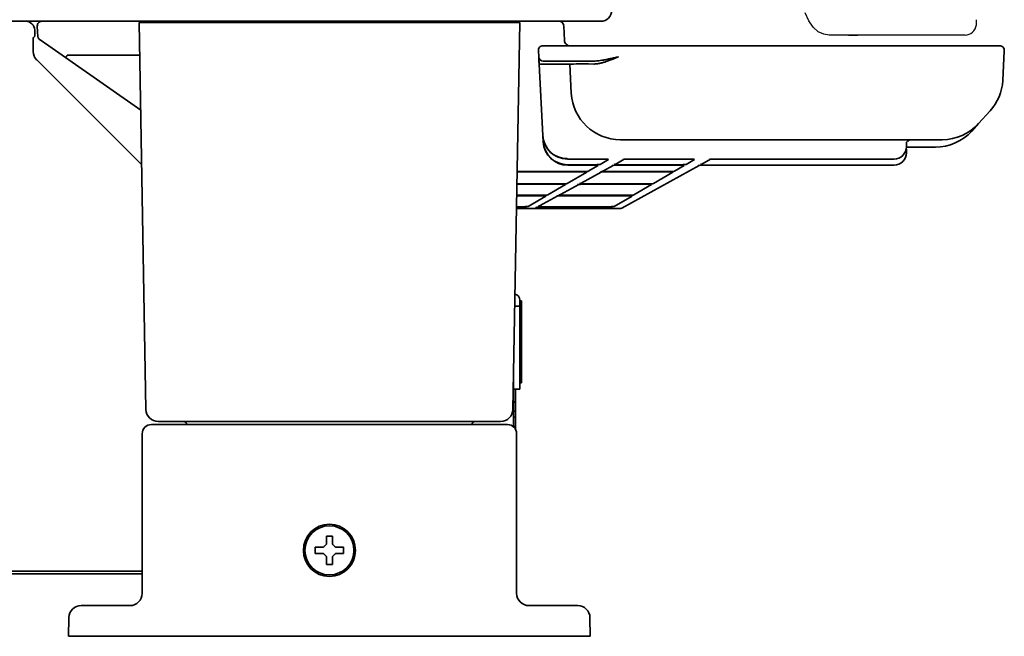
# Model space of a CAD drawing. Extents: x 6336 to 10269, y -393 to 3204.
# Drawn here: x 10037 to 10197, y 1271 to 1371 of the extents above; entities that cross this region are included whole.
import ezdxf

# ---------------------------------------------------------------- set-up
doc = ezdxf.new("R2010")
doc.units = 0
doc.header["$LTSCALE"] = 5
doc.layers.add('1', color=7, linetype='CONTINUOUS', true_color=0xffffff)
doc.layers.add('CURVE', color=7, linetype='CONTINUOUS')
doc.layers.add('GEOM', color=7, linetype='CONTINUOUS')

msp = doc.modelspace()

# ---------------------------------------------------------------- linework, layer by layer
at = {"layer": '1', "color": 7, "linetype": 'Continuous', "lineweight": 35}
for p, q in [((10131.47, 1371.03), (9497.27, 1371.03)), ((10039.76, 1368.52), (10039.67, 1370.24)), ((10056.27, 1370.83), (10060.27, 1370.83)), ((10057.37, 1307.79), (10056.27, 1370.83)), ((10114.27, 1370.83), (10060.27, 1370.83)), ((10068.52, 1371.03), (10068.52, 1370.83)), ((10073.02, 1370.83), (10073.02, 1371.03)), ((10077.77, 1371.03), (10077.77, 1370.83)), ((10114.27, 1370.83), (10118.27, 1370.83)), ((10117.17, 1307.79), (10118.27, 1370.83)), ((10125.56, 1367.89), (10125.45, 1370.31)), ((10039.03, 1368.37), (10039.26, 1368.6)), ((10039.97, 1368.14), (10041.53, 1367.04)), ((10041.53, 1367.04), (10044.29, 1365.12)), ((10127.31, 1367.03), (10122.06, 1367.03)), ((10189.24, 1367.03), (10127.31, 1367.03)), ((10196.48, 1367.03), (10189.24, 1367.03)), ((10038.99, 1366.37), (10038.99, 1366.13)), ((10044.58, 1365.53), (10056.37, 1365.53)), ((10121.37, 1365.24), (10121.31, 1366.24)), ((10196.98, 1361.38), (10197.23, 1366.24)), ((10039.58, 1364.72), (10056.68, 1347.62)), ((10044.29, 1365.12), (10056.52, 1356.55)), ((10122.04, 1352.44), (10121.43, 1364.02)), ((10126.03, 1364.03), (10121.93, 1364.03)), ((10127.36, 1364.53), (10122.12, 1364.53)), ((10126.43, 1364.05), (10126.68, 1359.31)), ((10130.09, 1364.53), (10127.36, 1364.53)), ((10126.68, 1359.31), (10126.68, 1359.27)), ((10193.04, 1354.35), (10194.91, 1356.43)), ((10191.94, 1353.14), (10193.04, 1354.35)), ((10122.04, 1352.36), (10122.04, 1352.44)), ((10122.09, 1351.45), (10122.04, 1352.36)), ((10122.09, 1351.37), (10122.09, 1351.45)), ((10187.11, 1351.73), (10134.67, 1351.73)), ((10181.27, 1351.17), (10181.27, 1350.65)), ((10181.67, 1351.57), (10181.67, 1351.73)), ((10181.27, 1350.65), (10181.27, 1350.57)), ((10181.27, 1349.66), (10181.27, 1350.18)), ((10181.27, 1349.66), (10181.27, 1349.58)), ((10181.46, 1350.52), (10186.01, 1350.52)), ((10126.04, 1348.57), (10126.03, 1348.65)), ((10126.04, 1348.57), (10126.04, 1348.57)), ((10131.25, 1348.57), (10126.04, 1348.57)), ((10126.08, 1347.65), (10129.87, 1347.65)), ((10126.09, 1347.58), (10126.08, 1347.65)), ((10131.25, 1348.57), (10131.25, 1348.57)), ((10131.36, 1347.7), (10132.75, 1348.51)), ((10133.92, 1347.77), (10135.32, 1348.54)), ((10135.17, 1347.65), (10143.9, 1347.65)), ((10136.65, 1348.57), (10136.65, 1348.57)), ((10145.27, 1348.57), (10136.65, 1348.57)), ((10145.27, 1348.57), (10145.27, 1348.57)), ((10145.39, 1347.7), (10146.77, 1348.51)), ((10147.95, 1347.77), (10149.34, 1348.54)), ((10150.68, 1348.57), (10150.68, 1348.57)), ((10179.27, 1348.57), (10150.68, 1348.57)), ((10179.27, 1348.57), (10179.27, 1348.57)), ((10117.85, 1346.55), (10126.02, 1346.55)), ((10117.85, 1346.5), (10127.7, 1346.5)), ((10126.03, 1344.59), (10129.21, 1346.44)), ((10126.09, 1347.58), (10126.09, 1347.58)), ((10129.55, 1347.58), (10126.09, 1347.58)), ((10127.7, 1346.5), (10127.7, 1346.5)), ((10128.26, 1344.66), (10131.56, 1346.47)), ((10129.45, 1346.59), (10131.05, 1347.52)), ((10129.55, 1347.58), (10129.55, 1347.58)), ((10131.91, 1346.67), (10133.51, 1347.55)), ((10132.89, 1346.5), (10132.89, 1346.5)), ((10141.73, 1346.5), (10132.89, 1346.5)), ((10133.17, 1346.55), (10142.01, 1346.55)), ((10134.84, 1347.58), (10134.84, 1347.58)), ((10143.58, 1347.58), (10134.84, 1347.58)), ((10134.89, 1340.59), (10147.54, 1347.55)), ((10140.06, 1344.59), (10143.23, 1346.44)), ((10141.73, 1346.5), (10141.73, 1346.5)), ((10143.5, 1346.6), (10145.08, 1347.52)), ((10143.58, 1347.58), (10143.58, 1347.58)), ((10148.87, 1347.58), (10148.87, 1347.58)), ((10148.87, 1347.58), (10179.27, 1347.58)), ((10179.27, 1347.58), (10179.27, 1347.58)), ((10117.81, 1344.54), (10124.54, 1344.54)), ((10117.81, 1344.48), (10124.24, 1344.48)), ((10125.74, 1344.42), (10122.86, 1342.74)), ((10124.24, 1344.48), (10124.24, 1344.48)), ((10124.9, 1342.81), (10127.88, 1344.45)), ((10125.54, 1344.45), (10125.63, 1344.44)), ((10129.21, 1344.48), (10129.21, 1344.48)), ((10138.27, 1344.48), (10129.21, 1344.48)), ((10129.51, 1344.54), (10138.56, 1344.54)), ((10136.89, 1342.74), (10139.77, 1344.42)), ((10138.27, 1344.48), (10138.27, 1344.48)), ((10121.37, 1342.69), (10117.78, 1342.69)), ((10117.78, 1342.61), (10121.04, 1342.61)), ((10122.54, 1342.55), (10119.66, 1340.87)), ((10121.04, 1342.61), (10121.04, 1342.61)), ((10121.5, 1340.94), (10124.49, 1342.58)), ((10122.34, 1342.58), (10122.43, 1342.57)), ((10125.82, 1342.61), (10125.82, 1342.61)), ((10135.07, 1342.61), (10125.82, 1342.61)), ((10126.15, 1342.69), (10135.4, 1342.69)), ((10133.69, 1340.87), (10136.57, 1342.55)), ((10135.07, 1342.61), (10135.07, 1342.61)), ((10117.74, 1340.53), (10119.07, 1340.53)), ((10118.17, 1340.82), (10117.75, 1340.82)), ((10117.88, 1340.76), (10117.75, 1340.76)), ((10117.88, 1340.76), (10117.88, 1340.76)), ((10119.07, 1340.53), (10119.38, 1340.71)), ((10119.07, 1340.53), (10120.62, 1340.53)), ((10128.51, 1340.53), (10120.62, 1340.53)), ((10120.86, 1340.59), (10121.13, 1340.73)), ((10122.46, 1340.76), (10131.91, 1340.76)), ((10122.46, 1340.76), (10122.46, 1340.76)), ((10122.75, 1340.82), (10132.2, 1340.82)), ((10130, 1340.53), (10128.51, 1340.53)), ((10133.1, 1340.53), (10130, 1340.53)), ((10131.91, 1340.76), (10131.91, 1340.76)), ((10133.1, 1340.53), (10134.65, 1340.53)), ((10118.27, 1325.61), (10118.27, 1324.61)), ((10118.57, 1325.5), (10118.27, 1325.5)), ((10118.57, 1324.75), (10118.57, 1325.5)), ((10117.47, 1324.61), (10118.27, 1324.61)), ((10118.27, 1324.75), (10118.57, 1324.75)), ((10118.27, 1324.61), (10118.27, 1311.11)), ((10118.57, 1324.75), (10118.57, 1314.36)), ((10118.57, 1314.36), (10118.27, 1314.36)), ((10118.57, 1314.36), (10118.57, 1312.11)), ((10117.27, 1313.54), (10117.27, 1304.94)), ((10118.27, 1311.11), (10117.27, 1311.11)), ((10117.57, 1311.11), (10117.57, 1309.03)), ((10118.27, 1312.11), (10118.57, 1312.11)), ((10117.27, 1309.03), (10117.57, 1309.03)), ((10117.27, 1309), (10117.57, 1309)), ((10117.27, 1307.53), (10117.57, 1307.53)), ((10117.57, 1309), (10117.57, 1309.03)), ((10117.57, 1307.53), (10117.57, 1309)), ((10117.57, 1306.53), (10117.57, 1307.53)), ((10117.57, 1306.53), (10117.27, 1306.53)), ((10117.57, 1306.53), (10117.57, 1305.03)), ((10058.27, 1305.33), (10060.77, 1305.33)), ((10061.37, 1305.83), (10059.37, 1305.83)), ((10060.77, 1305.33), (10113.77, 1305.33)), ((10113.17, 1305.83), (10061.37, 1305.83)), ((10064.03, 1305.33), (10064.03, 1305.33)), ((10110.51, 1305.33), (10110.51, 1305.33)), ((10115.17, 1305.83), (10113.17, 1305.83)), ((10113.77, 1305.33), (10116.27, 1305.33)), ((10117.57, 1305.03), (10117.27, 1305.03)), ((10117.57, 1305.03), (10117.57, 1304.57)), ((10056.77, 1277.83), (10056.77, 1303.83)), ((10117.77, 1303.83), (10117.77, 1277.83)), ((10084.97, 1284.83), (10084.97, 1285.33)), ((10089.57, 1285.33), (10089.57, 1284.83)), ((10084.97, 1284.33), (10084.97, 1284.83)), ((10089.57, 1284.83), (10089.57, 1284.33)), ((10051.61, 1281.45), (9793.99, 1281.45)), ((9793.99, 1281.03), (10056.77, 1281.03)), ((10056.77, 1281.42), (10054.75, 1281.42)), ((10045.86, 1275.58), (10045.85, 1275.57)), ((10046.83, 1275.83), (10048.83, 1275.83)), ((10048.83, 1275.83), (10054.77, 1275.83)), ((10119.4, 1275.83), (10125.72, 1275.83)), ((10125.72, 1275.83), (10127.72, 1275.83)), ((10128.7, 1275.57), (10128.68, 1275.58)), ((10044.77, 1270.83), (10044.83, 1273.86)), ((10129.72, 1273.86), (10129.77, 1270.83)), ((10048.77, 1270.83), (10044.77, 1270.83)), ((10125.77, 1270.83), (10048.77, 1270.83)), ((10129.77, 1270.83), (10125.77, 1270.83))]:
    msp.add_line(p, q, dxfattribs=at)
for radius in [4.25, 4]:
    msp.add_circle((10087.27, 1284.83), radius, dxfattribs=at)
for centre, radius, start, end in [((10131.47, 1372.83), 1.8, 270, 0), ((10040.42, 1370.28), 0.75, 90, 183), ((10124.7, 1370.28), 0.75, 4.4826, 90), ((10040.26, 1368.55), 0.5, 183, 235), ((10122.06, 1366.28), 0.75, 90, 183), ((10196.48, 1366.28), 0.75, 357, 90), ((10122.12, 1365.28), 0.75, 183, 270), ((10188.99, 1361.8), 8, 317.8066, 357), ((10186.01, 1358.52), 8, 270, 317.8066), ((10117.27, 1325.61), 1, 0, 76.8302), ((10059.37, 1307.83), 2, 181, 270), ((10115.17, 1307.83), 2, 270, 359), ((10058.27, 1303.83), 1.5, 90, 180), ((10063.53, 1305.33), 0.5, 1, 90), ((10111.01, 1305.33), 0.5, 90, 179), ((10116.27, 1303.83), 1.5, 0, 90), ((10054.77, 1277.83), 2, 270, 0), ((10119.77, 1277.83), 2, 180, 270), ((10046.83, 1273.83), 2, 90, 179), ((10127.72, 1273.83), 2, 1, 90)]:
    msp.add_arc(centre, radius, start, end, dxfattribs=at)
for centre, major_axis, ratio, start_param, end_param in [((10037.77, 1369.53), (1.34, 0.67), 0.99981, 5.867019, 7.390288), ((10039.26, 1369.6), (0, 1), 0.017455, 3.159046, 4.641269), ((10039.03, 1366.37), (0, 2), 0.017455, 0.017453, 1.570796), ((10040.99, 1366.13), (1.85, 0.77), 0.999822, 2.748957, 3.534229), ((10065.03, 1351.2), (-20.46, 14.32), 0.020019, 6.254586, 6.28318), ((10134.44, 1364.03), (-8.01, 0.03), 0.003256, 5.249585, 6.283367), ((10134.67, 1359.73), (7.99, 0.42), 0.999333, 3.141593, 4.660064), ((10187.11, 1359.73), (-5.93, 5.37), 0.998789, 2.306607, 3.141593), ((10126.03, 1352.65), (-0.15, 4), 0.998942, 1.584603, 3.103074), ((10126.04, 1352.57), (-3.93, 0.74), 0.999936, 0.237816, 1.756287), ((10126.08, 1351.66), (-0.15, 4), 0.998942, 1.584603, 3.103074), ((10122.59, 1351.47), (0.499, 0.026), 0.017428, 3.141593, 3.808226), ((10126.09, 1351.58), (-3.93, 0.74), 0.999936, 0.237816, 1.756287), ((10181.67, 1351.17), (-0.4, 0), 0.999335, 4.712389, 6.283185), ((10179.27, 1350.57), (-2, 0), 0.999855, 1.570796, 3.141593), ((10179.27, 1349.58), (-2, 0), 0.999855, 1.570796, 3.141593), ((10129.86, 1347.71), (-1.5, 0), 0.036477, 1.57357, 3.079233), ((10131.25, 1348.52), (-1.5, 0), 0.036426, 3.07931, 4.713409), ((10132.75, 1349.01), (-0.252, 0.432), 0.997392, 2.274313, 2.611847), ((10135.18, 1347.71), (1.5, 0), 0.036472, 3.075394, 4.709494), ((10133.68, 1348.21), (0.241, -0.438), 0.997147, 5.778911, 6.283214), ((10136.65, 1348.52), (1.5, 0), 0.036431, 1.569819, 3.075481), ((10143.89, 1347.71), (-1.5, 0), 0.036477, 1.57357, 3.079233), ((10145.28, 1348.52), (-1.5, 0), 0.036426, 3.07931, 4.713409), ((10146.77, 1349.01), (-0.252, 0.432), 0.997392, 2.274313, 2.611847), ((10147.71, 1348.21), (0.241, -0.438), 0.997147, 5.778911, 6.283214), ((10150.67, 1348.52), (1.5, 0), 0.036431, 1.569819, 3.075481), ((10127.71, 1346.45), (-1.5, 0), 0.036426, 3.07931, 4.713409), ((10129.21, 1346.94), (-0.252, 0.432), 0.997392, 2.274313, 2.611847), ((10129.55, 1347.52), (-1.5, 0), 0.036426, 3.07931, 4.713409), ((10131.05, 1348.02), (-0.252, 0.432), 0.997392, 2.274313, 2.611847), ((10132.89, 1346.45), (1.5, 0), 0.036431, 1.569819, 3.075481), ((10131.39, 1346.95), (0.241, -0.438), 0.997147, 5.778911, 6.063116), ((10133.17, 1346.6), (1.5, 0), 0.036472, 3.075394, 4.709494), ((10131.67, 1347.11), (0.241, -0.438), 0.997147, 5.778911, 6.283214), ((10134.84, 1347.52), (1.5, 0), 0.036431, 1.569819, 3.075481), ((10141.73, 1346.45), (-1.5, 0), 0.036426, 3.07931, 4.713409), ((10142, 1346.6), (-1.5, 0), 0.036477, 1.57357, 3.079233), ((10143.23, 1346.94), (-0.252, 0.432), 0.997392, 2.274313, 2.611847), ((10143.58, 1347.52), (-1.5, 0), 0.036426, 3.07931, 4.713409), ((10145.08, 1348.02), (-0.252, 0.432), 0.997392, 2.274313, 2.611847), ((10148.87, 1347.52), (1.5, 0), 0.036431, 1.569819, 3.075481), ((10124.24, 1344.42), (-1.5, 0), 0.036426, 3.621574, 4.713409), ((10124.53, 1344.59), (-1.5, 0), 0.036477, 1.57357, 3.079233), ((10124.24, 1344.42), (-1.5, 0), 0.036426, 3.07931, 3.621573), ((10125.74, 1344.92), (0.252, -0.432), 0.997392, 5.424775, 5.75344), ((10129.21, 1344.42), (1.5, 0), 0.036431, 1.569819, 3.075481), ((10129.52, 1344.59), (1.5, 0), 0.036472, 3.075394, 4.709494), ((10128.02, 1345.1), (0.241, -0.438), 0.997147, 5.778911, 6.283214), ((10138.27, 1344.42), (-1.5, 0), 0.036426, 3.07931, 4.713409), ((10138.56, 1344.59), (-1.5, 0), 0.036477, 1.57357, 3.079233), ((10139.77, 1344.92), (-0.252, 0.432), 0.997392, 2.274313, 2.611847), ((10121.04, 1342.56), (-1.5, 0), 0.036426, 3.621574, 4.713409), ((10121.36, 1342.74), (-1.5, 0), 0.036477, 1.57357, 3.079233), ((10122.54, 1343.05), (0.252, -0.432), 0.997392, 5.424775, 5.75344), ((10121.04, 1342.56), (-1.5, 0), 0.036426, 3.07931, 3.621573), ((10125.82, 1342.56), (1.5, 0), 0.036431, 1.569819, 3.075481), ((10124.32, 1343.06), (0.241, -0.438), 0.997147, 5.778911, 6.063116), ((10126.15, 1342.74), (1.5, 0), 0.036472, 3.075394, 4.709494), ((10124.66, 1343.25), (0.241, -0.438), 0.997147, 5.778911, 6.283214), ((10135.07, 1342.56), (-1.5, 0), 0.036426, 3.07931, 4.713409), ((10135.39, 1342.74), (-1.5, 0), 0.036477, 1.57357, 3.079233), ((10136.57, 1343.05), (-0.252, 0.432), 0.997392, 2.274313, 2.611847), ((10117.88, 1340.71), (-1.5, 0), 0.036426, 3.07931, 4.713409), ((10118.16, 1340.87), (-1.5, 0), 0.036477, 1.57357, 3.079233), ((10119.38, 1341.2), (-0.252, 0.432), 0.997392, 2.274313, 2.611847), ((10120.62, 1341.03), (-0.124, 0.484), 0.997571, 2.889456, 3.392557), ((10122.46, 1340.71), (1.5, 0), 0.036431, 1.569819, 3.075481), ((10122.76, 1340.87), (1.5, 0), 0.036472, 3.075394, 4.709494), ((10121.26, 1341.38), (0.241, -0.438), 0.997147, 5.778911, 6.283214), ((10131.91, 1340.71), (-1.5, 0), 0.036426, 3.07931, 4.713409), ((10132.19, 1340.87), (-1.5, 0), 0.036477, 1.57357, 3.079233), ((10134.65, 1341.03), (-0.124, 0.484), 0.997571, 2.889456, 3.392557), ((10054.03, 1357), (0, -75.97), 0.999848, 6.277735, 6.288659)]:
    msp.add_ellipse(centre, major_axis=major_axis, ratio=ratio, start_param=start_param, end_param=end_param, dxfattribs=at)
for points in [[(10039.27, 1369.53), (10039.27, 1369.55), (10039.27, 1369.57), (10039.27, 1369.6)], [(10086.77, 1285.83), (10086.77, 1285.88), (10086.77, 1285.99), (10086.77, 1286.15), (10086.77, 1286.31), (10086.77, 1286.46), (10086.77, 1286.62), (10086.77, 1286.77), (10086.77, 1286.94), (10086.77, 1287.06), (10086.77, 1287.13)], [(10086.77, 1287.13), (10086.94, 1287.13), (10087.27, 1287.13), (10087.61, 1287.13), (10087.77, 1287.13)], [(10086.27, 1285.33), (10086.3, 1285.35), (10086.34, 1285.4), (10086.42, 1285.47), (10086.49, 1285.54), (10086.56, 1285.61), (10086.63, 1285.68), (10086.7, 1285.75), (10086.75, 1285.8), (10086.77, 1285.83)], [(10087.77, 1285.83), (10087.8, 1285.8), (10087.85, 1285.75), (10087.92, 1285.68), (10088, 1285.6), (10088.07, 1285.53), (10088.13, 1285.46), (10088.2, 1285.4), (10088.25, 1285.35), (10088.27, 1285.33)], [(10088.27, 1285.33), (10088.33, 1285.33), (10088.44, 1285.33), (10088.6, 1285.33), (10088.76, 1285.33), (10088.91, 1285.33), (10089.06, 1285.33), (10089.22, 1285.33), (10089.39, 1285.33), (10089.51, 1285.33), (10089.57, 1285.33)], [(10086.27, 1284.33), (10086.22, 1284.33), (10086.11, 1284.33), (10085.95, 1284.33), (10085.79, 1284.33), (10085.63, 1284.33), (10085.48, 1284.33), (10085.33, 1284.33), (10085.16, 1284.33), (10085.04, 1284.33), (10084.97, 1284.33)], [(10086.77, 1283.83), (10086.75, 1283.85), (10086.7, 1283.9), (10086.62, 1283.98), (10086.55, 1284.05), (10086.48, 1284.12), (10086.41, 1284.19), (10086.34, 1284.26), (10086.3, 1284.3), (10086.27, 1284.33)], [(10088.27, 1284.33), (10088.25, 1284.3), (10088.2, 1284.25), (10088.13, 1284.18), (10088.06, 1284.11), (10087.99, 1284.04), (10087.92, 1283.97), (10087.84, 1283.9), (10087.8, 1283.85), (10087.77, 1283.83)], [(10087.77, 1283.83), (10087.77, 1283.77), (10087.77, 1283.66), (10087.77, 1283.5), (10087.77, 1283.34), (10087.77, 1283.19), (10087.77, 1283.04), (10087.77, 1282.88), (10087.77, 1282.71), (10087.77, 1282.59), (10087.77, 1282.53)], [(10087.77, 1282.53), (10087.61, 1282.53), (10087.27, 1282.53), (10086.94, 1282.53), (10086.77, 1282.53)]]:
    msp.add_open_spline(points, degree=3, dxfattribs=at)
for points, degree, knots in [([(10126.49, 1367.03), (10126.49, 1367.03), (10126.39, 1367.01), (10126.14, 1367.07), (10125.83, 1367.27), (10125.63, 1367.56), (10125.56, 1367.79), (10125.56, 1367.88), (10125.56, 1367.9)], 3, [0, 0, 0, 0, 0.003124, 0.242495, 0.49711, 0.744966, 0.946631, 1, 1, 1, 1]), ([(10044.57, 1365.52), (10044.55, 1365.5), (10044.52, 1365.46), (10044.48, 1365.39), (10044.44, 1365.34), (10044.4, 1365.28), (10044.37, 1365.23), (10044.34, 1365.19), (10044.31, 1365.16), (10044.3, 1365.13), (10044.29, 1365.12), (10044.29, 1365.12), (10044.29, 1365.12)], 3, [0, 0, 0, 0, 0.10049, 0.20098, 0.301471, 0.401961, 0.502451, 0.602941, 0.703432, 0.803922, 0.904412, 1, 1, 1, 1]), ([(10121.37, 1365.24), (10121.37, 1365.24), (10121.37, 1365.24), (10121.37, 1365.23), (10121.37, 1365.23), (10121.37, 1365.23), (10121.37, 1365.22), (10121.37, 1365.21), (10121.37, 1365.2), (10121.37, 1365.19), (10121.37, 1365.17), (10121.37, 1365.16), (10121.37, 1365.14), (10121.37, 1365.12), (10121.37, 1365.1), (10121.37, 1365.08), (10121.38, 1365.05), (10121.38, 1365.03), (10121.38, 1365), (10121.38, 1364.97), (10121.38, 1364.94), (10121.38, 1364.91), (10121.39, 1364.87), (10121.39, 1364.84), (10121.39, 1364.8), (10121.39, 1364.77), (10121.39, 1364.73), (10121.4, 1364.69), (10121.4, 1364.64), (10121.4, 1364.6), (10121.4, 1364.56), (10121.4, 1364.51), (10121.41, 1364.47), (10121.41, 1364.42), (10121.41, 1364.38), (10121.41, 1364.33), (10121.42, 1364.29), (10121.42, 1364.24), (10121.42, 1364.2), (10121.42, 1364.16), (10121.42, 1364.12), (10121.43, 1364.09), (10121.43, 1364.05), (10121.43, 1364.03), (10121.43, 1364.02)], 3, [0, 0, 0, 0, 0.020087, 0.043987, 0.067887, 0.091788, 0.115688, 0.139588, 0.163489, 0.187389, 0.211289, 0.23519, 0.25909, 0.28299, 0.306891, 0.330791, 0.354691, 0.378591, 0.402492, 0.426392, 0.450292, 0.474193, 0.498093, 0.521993, 0.545894, 0.569794, 0.593694, 0.617595, 0.641495, 0.665395, 0.689296, 0.713196, 0.737096, 0.760997, 0.784897, 0.808797, 0.832698, 0.856598, 0.880498, 0.904399, 0.928299, 0.952199, 0.9761, 1, 1, 1, 1]), ([(10121.4, 1364.97), (10121.4, 1364.97), (10121.39, 1364.96), (10121.39, 1364.92), (10121.4, 1364.82), (10121.41, 1364.64), (10121.42, 1364.36), (10121.43, 1364.14), (10121.44, 1364.01)], 3, [0, 0, 0, 0, 0.064263, 0.12951, 0.25612, 0.434958, 0.68047, 1, 1, 1, 1]), ([(10121.93, 1364.03), (10121.93, 1364.03), (10121.92, 1364.03), (10121.91, 1364.03), (10121.9, 1364.03), (10121.89, 1364.03), (10121.87, 1364.03), (10121.86, 1364.03), (10121.85, 1364.03), (10121.84, 1364.03), (10121.83, 1364.03), (10121.82, 1364.03), (10121.81, 1364.03), (10121.8, 1364.03), (10121.79, 1364.03), (10121.78, 1364.03), (10121.77, 1364.03), (10121.75, 1364.03), (10121.74, 1364.03), (10121.73, 1364.03), (10121.72, 1364.02), (10121.71, 1364.02), (10121.7, 1364.02), (10121.69, 1364.02), (10121.68, 1364.02), (10121.67, 1364.02), (10121.66, 1364.02), (10121.65, 1364.02), (10121.65, 1364.02), (10121.64, 1364.02), (10121.63, 1364.02), (10121.62, 1364.02), (10121.61, 1364.02), (10121.6, 1364.02), (10121.59, 1364.02), (10121.58, 1364.02), (10121.57, 1364.02), (10121.56, 1364.02), (10121.55, 1364.02), (10121.53, 1364.02), (10121.52, 1364.02), (10121.51, 1364.02), (10121.5, 1364.02), (10121.49, 1364.02), (10121.48, 1364.02), (10121.47, 1364.02), (10121.46, 1364.02), (10121.45, 1364.02), (10121.45, 1364.02), (10121.44, 1364.02), (10121.44, 1364.02), (10121.43, 1364.02), (10121.43, 1364.02), (10121.43, 1364.02), (10121.43, 1364.02), (10121.43, 1364.02)], 3, [0, 0, 0, 0, 0.014286, 0.028572, 0.042858, 0.057145, 0.071431, 0.085717, 0.100003, 0.114289, 0.128575, 0.142861, 0.157147, 0.171434, 0.18572, 0.200006, 0.214292, 0.228578, 0.242864, 0.25715, 0.271436, 0.285723, 0.300009, 0.314295, 0.328581, 0.342867, 0.357153, 0.371439, 0.385726, 0.400012, 0.414298, 0.428584, 0.44287, 0.457156, 0.471442, 0.485728, 0.500015, 0.527792, 0.555569, 0.583345, 0.611122, 0.638899, 0.666676, 0.694453, 0.72223, 0.750007, 0.777784, 0.805561, 0.833338, 0.861115, 0.888892, 0.916669, 0.944446, 0.972223, 1, 1, 1, 1]), ([(10126.03, 1364.03), (10126.03, 1364.03), (10126.05, 1364.04), (10126.09, 1364.04), (10126.16, 1364.04), (10126.21, 1364.04), (10126.27, 1364.05), (10126.3, 1364.05), (10126.32, 1364.05), (10126.33, 1364.05), (10126.33, 1364.05), (10126.34, 1364.05), (10126.35, 1364.05), (10126.35, 1364.05), (10126.36, 1364.05), (10126.36, 1364.05), (10126.37, 1364.05), (10126.37, 1364.05), (10126.38, 1364.05), (10126.38, 1364.05), (10126.39, 1364.05), (10126.39, 1364.05), (10126.4, 1364.05), (10126.4, 1364.05), (10126.4, 1364.05), (10126.41, 1364.05), (10126.41, 1364.05), (10126.41, 1364.05), (10126.42, 1364.05), (10126.42, 1364.05), (10126.42, 1364.05), (10126.42, 1364.05), (10126.42, 1364.05), (10126.43, 1364.05), (10126.43, 1364.05), (10126.43, 1364.05), (10126.43, 1364.05), (10126.43, 1364.05), (10126.43, 1364.05), (10126.43, 1364.05)], 3, [0, 0, 0, 0, 0.000672, 0.103909, 0.20545, 0.305297, 0.403451, 0.499915, 0.516053, 0.532191, 0.548329, 0.564466, 0.580604, 0.596742, 0.612879, 0.629016, 0.645154, 0.661291, 0.677428, 0.693565, 0.709702, 0.725839, 0.741975, 0.758112, 0.774248, 0.790385, 0.806521, 0.822657, 0.838793, 0.854929, 0.871065, 0.887201, 0.903337, 0.919472, 0.935608, 0.951743, 0.967879, 0.984014, 1, 1, 1, 1]), ([(10130.59, 1364.54), (10130.57, 1364.54), (10130.44, 1364.53), (10130.27, 1364.53), (10130.12, 1364.53), (10130.09, 1364.53)], 3, [0, 0, 0, 0, 0.092057, 0.806972, 1, 1, 1, 1]), ([(10134.36, 1365.24), (10134.34, 1365.23), (10134.31, 1365.22), (10134.27, 1365.2), (10134.22, 1365.18), (10134.18, 1365.16), (10134.14, 1365.15), (10134.1, 1365.13), (10134.06, 1365.12), (10134.02, 1365.1), (10133.99, 1365.09), (10133.95, 1365.07), (10133.92, 1365.06), (10133.89, 1365.05), (10133.86, 1365.03), (10133.83, 1365.02), (10133.8, 1365.01), (10133.78, 1365), (10133.75, 1364.99), (10133.68, 1364.96), (10133.56, 1364.91), (10133.4, 1364.85), (10133.25, 1364.79), (10133.06, 1364.72), (10132.81, 1364.63), (10132.52, 1364.52), (10132.25, 1364.43), (10131.99, 1364.35), (10131.75, 1364.28), (10131.51, 1364.22), (10131.28, 1364.17), (10131.12, 1364.14), (10131.01, 1364.12), (10130.95, 1364.11), (10130.89, 1364.1), (10130.83, 1364.09), (10130.77, 1364.09), (10130.71, 1364.08), (10130.66, 1364.08), (10130.6, 1364.07), (10130.55, 1364.07), (10130.5, 1364.07), (10130.44, 1364.06), (10130.39, 1364.06), (10130.36, 1364.06), (10130.34, 1364.06)], 3, [0, 0, 0, 0, 0.011271, 0.022225, 0.032862, 0.043181, 0.053184, 0.062868, 0.072236, 0.081287, 0.09002, 0.098436, 0.106535, 0.114316, 0.121781, 0.128928, 0.135757, 0.14227, 0.148465, 0.154344, 0.195284, 0.234004, 0.270504, 0.304785, 0.380497, 0.451757, 0.518584, 0.581002, 0.643022, 0.702356, 0.759046, 0.813141, 0.828535, 0.843753, 0.858796, 0.873666, 0.888364, 0.902893, 0.917253, 0.931448, 0.945478, 0.959346, 0.973055, 0.986605, 1, 1, 1, 1]), ([(10134.36, 1365.24), (10134.14, 1365.19), (10133.71, 1365.09), (10133.09, 1364.95), (10132.49, 1364.82), (10131.93, 1364.72), (10131.42, 1364.63), (10130.98, 1364.58), (10130.71, 1364.55), (10130.59, 1364.54)], 3, [0, 0, 0, 0, 0.169989, 0.335943, 0.494273, 0.642231, 0.778573, 0.901906, 1, 1, 1, 1]), ([(10126.02, 1346.55), (10126.46, 1346.55), (10126.89, 1346.55), (10127.53, 1346.55), (10127.75, 1346.55), (10128.18, 1346.55), (10128.4, 1346.55), (10128.61, 1346.55)], 3, [0, 0, 0, 0, 0.5, 0.5, 0.75, 0.75, 1, 1, 1, 1]), ([(10128.61, 1346.55), (10128.67, 1346.55), (10128.72, 1346.55), (10128.8, 1346.56), (10128.83, 1346.56), (10128.88, 1346.56), (10128.9, 1346.56), (10128.98, 1346.56), (10129.03, 1346.56), (10129.09, 1346.56), (10129.11, 1346.56), (10129.16, 1346.56), (10129.18, 1346.56), (10129.21, 1346.57), (10129.23, 1346.57), (10129.26, 1346.57), (10129.27, 1346.57), (10129.28, 1346.57), (10129.29, 1346.57), (10129.33, 1346.57), (10129.35, 1346.57), (10129.38, 1346.58), (10129.39, 1346.58), (10129.41, 1346.58), (10129.41, 1346.58), (10129.42, 1346.58), (10129.42, 1346.58), (10129.43, 1346.58), (10129.44, 1346.58), (10129.44, 1346.58), (10129.45, 1346.59), (10129.45, 1346.59)], 3, [0, 0, 0, 0, 0.125, 0.125, 0.1875, 0.1875, 0.25, 0.25, 0.375, 0.375, 0.4375, 0.4375, 0.5, 0.5, 0.5625, 0.5625, 0.59375, 0.59375, 0.625, 0.625, 0.75, 0.75, 0.8125, 0.8125, 0.84375, 0.84375, 0.875, 0.875, 0.9375, 0.9375, 1, 1, 1, 1]), ([(10087.77, 1287.13), (10087.77, 1286.92), (10087.77, 1286.71), (10087.77, 1286.39), (10087.77, 1286.28), (10087.77, 1286.05), (10087.77, 1285.94), (10087.77, 1285.83)], 3, [0, 0, 0, 0, 0.5, 0.5, 0.75, 0.75, 1, 1, 1, 1]), ([(10084.97, 1285.33), (10085.18, 1285.33), (10085.39, 1285.33), (10085.71, 1285.33), (10085.82, 1285.33), (10086.04, 1285.33), (10086.16, 1285.33), (10086.27, 1285.33)], 3, [0, 0, 0, 0, 0.5, 0.5, 0.75, 0.75, 1, 1, 1, 1]), ([(10086.77, 1282.53), (10086.77, 1282.73), (10086.77, 1282.94), (10086.77, 1283.26), (10086.77, 1283.37), (10086.77, 1283.6), (10086.77, 1283.71), (10086.77, 1283.83)], 3, [0, 0, 0, 0, 0.5, 0.5, 0.75, 0.75, 1, 1, 1, 1]), ([(10089.57, 1284.33), (10089.37, 1284.33), (10089.16, 1284.33), (10088.84, 1284.33), (10088.73, 1284.33), (10088.5, 1284.33), (10088.39, 1284.33), (10088.27, 1284.33)], 3, [0, 0, 0, 0, 0.5, 0.5, 0.75, 0.75, 1, 1, 1, 1]), ([(10054.75, 1281.42), (10054.32, 1281.42), (10053.46, 1281.42), (10052.64, 1281.43), (10051.9, 1281.44), (10051.61, 1281.45)], 2, [0, 0, 0, 0.25001, 0.500019, 0.750029, 1, 1, 1]), ([(10119.32, 1275.88), (10119.31, 1275.88), (10119.3, 1275.88), (10119.27, 1275.89), (10119.22, 1275.9), (10119.17, 1275.92), (10119.14, 1275.93), (10119.14, 1275.93), (10119.14, 1275.93), (10119.14, 1275.93), (10119.14, 1275.93)], 3, [0, 0, 0, 0, 0.05969, 0.05969, 0.285991, 0.512291, 0.738592, 0.964893, 0.964893, 1, 1, 1, 1])]:
    msp.add_open_spline(points, degree=degree, knots=knots, dxfattribs=at)
at = {"layer": 'CURVE', "color": 40, "linetype": 'Continuous'}
msp.add_line((10171.87, 1368.78), (10173.35, 1368.78), dxfattribs=at)
at = {"layer": 'GEOM', "color": 7, "linetype": 'Continuous'}
msp.add_line((10190.85, 1368.78), (10168.7, 1368.78), dxfattribs=at)
msp.add_lwpolyline([(10168.7, 1368.78), (10167.81, 1368.91), (10166.93, 1369.33), (10166.11, 1370.05), (10165.37, 1371.11), (10164.77, 1372.42)], dxfattribs=at)
msp.add_arc((10190.68, 1370.76), 2.03, 350.7803, 359.514, dxfattribs=at)
msp.add_open_spline([(10190.85, 1368.78), (10191.28, 1368.78), (10192.18, 1369.13), (10192.61, 1369.99), (10192.69, 1370.43)], degree=3, knots=[0, 0, 0, 0, 0.489019, 1, 1, 1, 1], dxfattribs=at)
msp.add_open_spline([(10192.71, 1370.74), (10192.71, 1370.92), (10192.71, 1371.1), (10192.72, 1371.29)], degree=3, dxfattribs=at)

doc.saveas('drawing.dxf')
